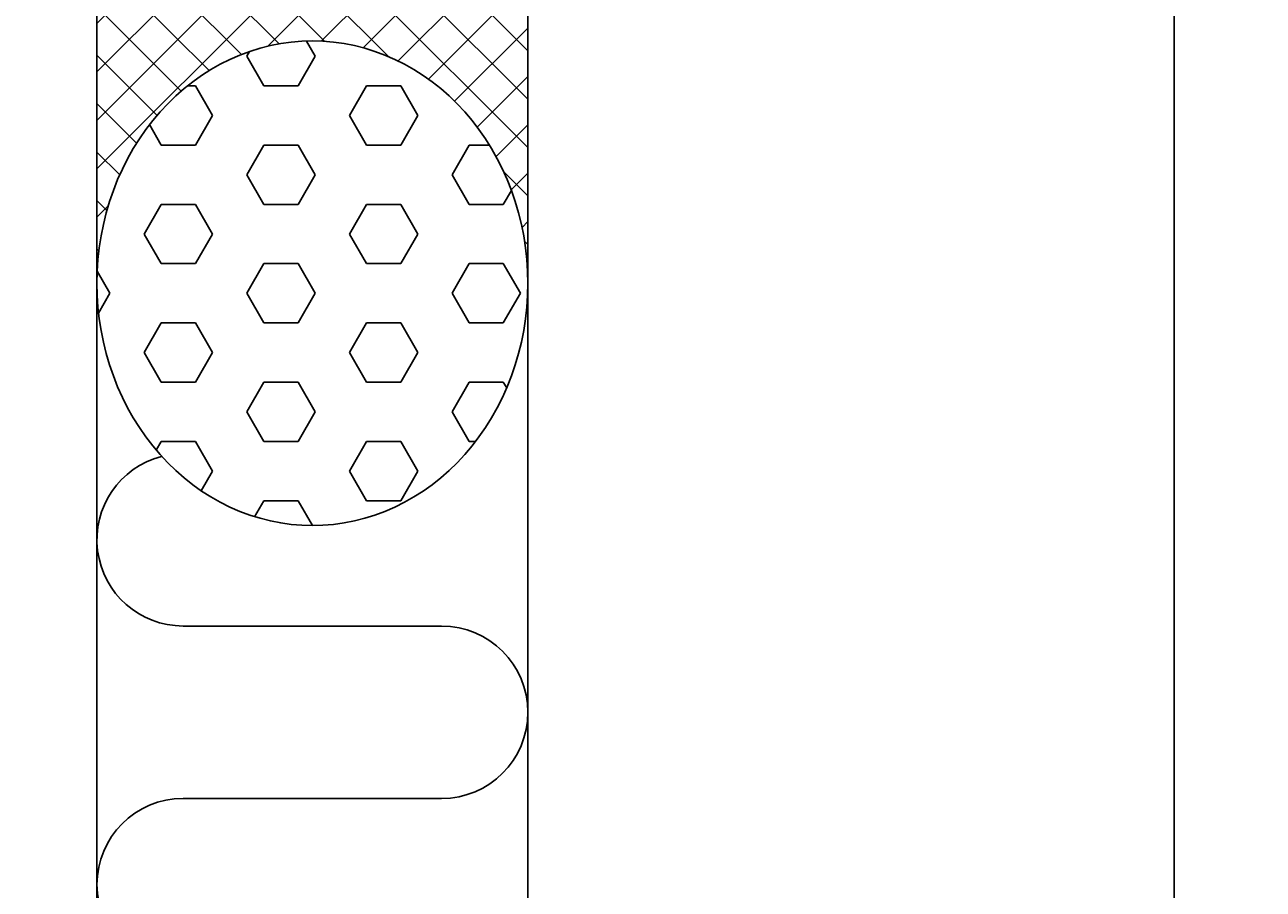
# Model space of a CAD drawing. Extents: x -54 to 202, y -31 to 197.
# Drawn here: x 145 to 174, y 114 to 134 of the extents above; entities that cross this region are included whole.
import ezdxf

# ---------------------------------------------------------------- set-up
doc = ezdxf.new("R2010")
doc.units = 0
doc.header["$LTSCALE"] = 4
doc.layers.get('0').update_dxf_attribs({"linetype": 'CONTINUOUS'})
doc.layers.get('DEFPOINTS').update_dxf_attribs({"linetype": 'CONTINUOUS'})
for name, color, linetype in [('SAPA_ANSLUTNING', 6, 'CONTINUOUS'), ('SAPA_MATT', 1, 'CONTINUOUS'), ('SAPA_PROFIL', 7, 'CONTINUOUS')]:
    doc.layers.add(name, color=color, linetype=linetype)
doc.styles.add('ISO', font='txt')
doc.dimstyles.get("Standard").update_dxf_attribs({"dimtxt": 0.18, "dimasz": 0.18, "dimexe": 0.18, "dimexo": 0.0625, "dimgap": 0.09, "dimtad": 0, "dimtih": 1, "dimtoh": 1, "dimzin": 0, "dimcen": 0.09, "dimazin": 3, "dimtfac": 1, "dimtofl": 0, "dimtmove": 0, "dimatfit": 3})

# ---------------------------------------------------------------- blocks, each defined once
blk = doc.blocks.new('*X15')
at = {"color": 0}
for p, q in [((146.75, 130.32), (156.313, 139.883)), ((156.75, 138.668), (155.688, 139.73)), ((156.75, 139.791), (156.586, 139.955)), ((146.75, 131.443), (154.861, 139.554)), ((156.75, 137.546), (154.761, 139.535)), ((146.469, 139.019), (146.773, 139.323)), ((146.75, 132.565), (153.514, 139.329)), ((146.75, 138.178), (147.779, 139.207)), ((146.75, 133.688), (152.25, 139.187)), ((146.75, 137.055), (148.825, 139.13)), ((146.75, 134.81), (151.053, 139.113)), ((153.516, 132.922), (147.165, 139.273)), ((156.75, 130.811), (148.405, 139.155)), ((150.715, 133.163), (156.75, 139.197)), ((156.75, 134.178), (151.777, 139.151)), ((156.75, 135.301), (152.809, 139.242)), ((156.75, 136.423), (153.802, 139.371)), ((146.75, 135.933), (149.914, 139.097)), ((156.75, 131.933), (149.582, 139.102)), ((156.75, 133.056), (150.703, 139.103)), ((152.041, 133.275), (146.695, 138.621)), ((151.955, 133.28), (156.75, 138.075)), ((150.976, 133.217), (146.75, 137.443)), ((152.925, 133.127), (156.75, 136.952)), ((150.101, 132.97), (146.75, 136.321)), ((153.74, 132.82), (156.75, 135.83)), ((149.352, 132.596), (146.75, 135.198)), ((154.442, 132.4), (156.75, 134.707)), ((148.704, 132.121), (146.75, 134.076)), ((155.051, 131.886), (156.75, 133.585)), ((148.145, 131.558), (146.75, 132.953)), ((155.573, 131.286), (156.75, 132.462)), ((147.669, 130.911), (146.75, 131.83)), ((156.012, 130.602), (156.75, 131.34)), ((147.279, 130.179), (146.75, 130.708)), ((156.75, 129.688), (156.19, 130.248)), ((156.363, 129.831), (156.75, 130.217)), ((146.981, 129.354), (146.75, 129.585)), ((146.75, 129.197), (147.012, 129.46)), ((156.615, 128.96), (156.75, 129.095)), ((156.75, 128.566), (156.674, 128.642)), ((146.795, 128.418), (146.75, 128.463)), ((146.75, 128.075), (146.764, 128.089)), ((156.743, 127.965), (156.75, 127.972))]:
    blk.add_line(p, q, dxfattribs=at)
blk = doc.blocks.new('*X16')
at = {"color": 0}
for p, q in [((151.816, 132.93), (151.612, 133.282)), ((150.228, 132.93), (150.291, 133.04)), ((150.625, 132.243), (150.228, 132.93)), ((151.419, 132.243), (151.816, 132.93)), ((148.851, 132.243), (149.038, 132.243)), ((149.434, 131.556), (149.037, 132.243)), ((150.625, 132.243), (151.419, 132.243)), ((152.609, 131.556), (153.006, 132.243)), ((153.006, 132.243), (153.8, 132.243)), ((154.197, 131.556), (153.8, 132.243)), ((149.037, 130.868), (149.434, 131.556)), ((153.006, 130.868), (152.609, 131.556)), ((153.8, 130.868), (154.197, 131.556)), ((148.244, 130.868), (147.97, 131.343)), ((148.244, 130.868), (149.038, 130.868)), ((150.228, 130.181), (150.625, 130.868)), ((150.625, 130.868), (151.419, 130.868)), ((151.816, 130.181), (151.419, 130.868)), ((153.006, 130.868), (153.8, 130.868)), ((154.991, 130.181), (155.387, 130.868)), ((155.388, 130.868), (155.858, 130.868)), ((150.625, 129.493), (150.228, 130.181)), ((151.419, 129.493), (151.816, 130.181)), ((155.387, 129.493), (154.991, 130.181)), ((156.181, 129.493), (156.368, 129.817)), ((147.847, 128.806), (148.244, 129.493)), ((148.244, 129.493), (149.038, 129.493)), ((149.434, 128.806), (149.037, 129.493)), ((150.625, 129.493), (151.419, 129.493)), ((152.609, 128.806), (153.006, 129.493)), ((153.006, 129.493), (153.8, 129.493)), ((154.197, 128.806), (153.8, 129.493)), ((155.388, 129.493), (156.181, 129.493)), ((148.244, 128.119), (147.847, 128.806)), ((149.037, 128.119), (149.434, 128.806)), ((153.006, 128.119), (152.609, 128.806)), ((153.8, 128.119), (154.197, 128.806)), ((147.053, 127.431), (146.756, 127.945)), ((148.244, 128.119), (149.038, 128.119)), ((150.228, 127.431), (150.625, 128.119)), ((150.625, 128.119), (151.419, 128.119)), ((151.816, 127.431), (151.419, 128.119)), ((153.006, 128.119), (153.8, 128.119)), ((154.991, 127.431), (155.387, 128.119)), ((155.388, 128.119), (156.181, 128.119)), ((156.578, 127.431), (156.181, 128.119)), ((146.788, 126.972), (147.053, 127.431)), ((150.625, 126.744), (150.228, 127.431)), ((151.419, 126.744), (151.816, 127.431)), ((155.387, 126.744), (154.991, 127.431)), ((156.181, 126.744), (156.578, 127.431)), ((147.847, 126.056), (148.244, 126.744)), ((148.244, 126.744), (149.038, 126.744)), ((149.434, 126.056), (149.037, 126.744)), ((150.625, 126.744), (151.419, 126.744)), ((152.609, 126.056), (153.006, 126.744)), ((153.006, 126.744), (153.8, 126.744)), ((154.197, 126.056), (153.8, 126.744)), ((155.388, 126.744), (156.181, 126.744)), ((148.244, 125.369), (147.847, 126.056)), ((149.037, 125.369), (149.434, 126.056)), ((153.006, 125.369), (152.609, 126.056)), ((153.8, 125.369), (154.197, 126.056)), ((148.244, 125.369), (149.038, 125.369)), ((150.228, 124.682), (150.625, 125.369)), ((150.625, 125.369), (151.419, 125.369)), ((151.816, 124.681), (151.419, 125.369)), ((153.006, 125.369), (153.8, 125.369)), ((154.991, 124.682), (155.387, 125.369)), ((155.388, 125.369), (156.181, 125.369)), ((156.259, 125.234), (156.181, 125.369)), ((150.625, 123.994), (150.228, 124.681)), ((151.419, 123.994), (151.816, 124.682)), ((155.387, 123.994), (154.991, 124.681)), ((148.126, 123.79), (148.244, 123.994)), ((148.244, 123.994), (149.038, 123.994)), ((149.434, 123.307), (149.037, 123.994)), ((150.625, 123.994), (151.419, 123.994)), ((152.609, 123.307), (153.006, 123.994)), ((153.006, 123.994), (153.8, 123.994)), ((154.197, 123.307), (153.8, 123.994)), ((155.388, 123.994), (155.538, 123.994)), ((149.17, 122.849), (149.434, 123.307)), ((153.006, 122.619), (152.609, 123.307)), ((153.8, 122.619), (154.197, 123.307)), ((150.41, 122.248), (150.625, 122.619)), ((150.625, 122.619), (151.419, 122.619)), ((151.752, 122.042), (151.419, 122.619)), ((153.006, 122.619), (153.8, 122.619))]:
    blk.add_line(p, q, dxfattribs=at)
blk = doc.blocks.new('*U19')
at = {"layer": 'SAPA_MATT', "color": 2, "style": 'ISO'}
blk.add_text('117', height=3, rotation=90, dxfattribs=at).set_placement((170.75, 78.95))
blk = doc.blocks.new('*D10')
at = {"layer": 'DEFPOINTS', "color": 0}
for p in [(145.25, 140), (171.75, 140), (145.375, 23)]:
    blk.add_point(p, dxfattribs=at)
at = {"layer": 'SAPA_MATT'}
for p, q in [((146.75, 140), (173.25, 140)), ((171.75, 26), (171.75, 137)), ((146.875, 23), (173.25, 23))]:
    blk.add_line(p, q, dxfattribs=at)
for points in [[(171.25, 137), (172.25, 137), (171.75, 140)], [(171.25, 26), (172.25, 26), (171.75, 23)]]:
    blk.add_solid(points, dxfattribs=at)
blk.add_blockref('*U19', (0, 0))
blk = doc.blocks.new('*U20')
at = {"layer": 'SAPA_MATT', "color": 2, "style": 'ISO'}
blk.add_text('min. 130', height=3, rotation=90, dxfattribs=at).set_placement((182.748, 62.95))
blk = doc.blocks.new('*D8')
at = {"layer": 'DEFPOINTS', "color": 0}
for p in [(156.75, 140), (183.75, 140), (143.5, 0)]:
    blk.add_point(p, dxfattribs=at)
at = {"layer": 'SAPA_MATT'}
for p, q in [((158.25, 140), (185.25, 140)), ((183.75, 3), (183.75, 137)), ((145, 0), (185.25, 0))]:
    blk.add_line(p, q, dxfattribs=at)
for points in [[(183.25, 137), (184.25, 137), (183.75, 140)], [(183.25, 3), (184.25, 3), (183.75, 0)]]:
    blk.add_solid(points, dxfattribs=at)
blk.add_blockref('*U20', (0, 0))

msp = doc.modelspace()

# ---------------------------------------------------------------- linework, layer by layer
at = {"layer": 'SAPA_ANSLUTNING'}
msp.add_line((156.75, 0), (156.75, 140), dxfattribs=at)
msp.add_lwpolyline([(148.251, 123.648, 0.881263), (148.75, 119.711), (154.75, 119.711, -1), (154.75, 115.711), (148.75, 115.711, 1), (148.75, 111.711), (154.75, 111.711, -1), (154.75, 107.711), (148.75, 107.711, 1), (148.75, 103.711), (154.75, 103.711, -1), (154.75, 99.711), (148.75, 99.711, 1), (148.75, 95.711), (154.75, 95.711, -1), (154.75, 91.711), (148.75, 91.711, 1), (148.75, 87.711), (154.75, 87.711, -1), (154.75, 83.711), (148.75, 83.711, 1), (148.75, 79.711), (154.75, 79.711, -1), (154.75, 75.711)], format="xyb", dxfattribs=at)
msp.add_polyline3d([(151.75, 122.042, 0), (151.995, 122.049, 0), (152.24, 122.069, 0), (152.484, 122.103, 0), (152.725, 122.15, 0), (152.965, 122.211, 0), (153.201, 122.284, 0), (153.434, 122.371, 0), (153.663, 122.47, 0), (153.888, 122.582, 0), (154.107, 122.706, 0), (154.321, 122.842, 0), (154.528, 122.99, 0), (154.728, 123.148, 0), (154.922, 123.318, 0), (155.108, 123.498, 0), (155.286, 123.689, 0), (155.455, 123.888, 0), (155.615, 124.097, 0), (155.766, 124.315, 0), (155.907, 124.54, 0), (156.039, 124.774, 0), (156.16, 125.014, 0), (156.27, 125.26, 0), (156.369, 125.512, 0), (156.458, 125.77, 0), (156.535, 126.032, 0), (156.6, 126.298, 0), (156.654, 126.567, 0), (156.696, 126.839, 0), (156.726, 127.112, 0), (156.744, 127.388, 0), (156.75, 127.663, 0), (156.744, 127.939, 0), (156.726, 128.214, 0), (156.696, 128.488, 0), (156.654, 128.76, 0), (156.6, 129.029, 0), (156.535, 129.295, 0), (156.458, 129.557, 0), (156.369, 129.814, 0), (156.27, 130.067, 0), (156.16, 130.313, 0), (156.039, 130.553, 0), (155.907, 130.786, 0), (155.766, 131.012, 0), (155.615, 131.229, 0), (155.455, 131.438, 0), (155.286, 131.638, 0), (155.108, 131.828, 0), (154.922, 132.008, 0), (154.728, 132.178, 0), (154.528, 132.337, 0), (154.321, 132.485, 0), (154.107, 132.621, 0), (153.888, 132.745, 0), (153.663, 132.857, 0), (153.434, 132.956, 0), (153.201, 133.042, 0), (152.965, 133.116, 0), (152.725, 133.176, 0), (152.484, 133.224, 0), (152.24, 133.257, 0), (151.995, 133.278, 0), (151.75, 133.284, 0), (151.505, 133.278, 0), (151.26, 133.257, 0), (151.016, 133.224, 0), (150.775, 133.176, 0), (150.535, 133.116, 0), (150.299, 133.042, 0), (150.066, 132.956, 0), (149.837, 132.857, 0), (149.612, 132.745, 0), (149.393, 132.621, 0), (149.179, 132.485, 0), (148.972, 132.337, 0), (148.772, 132.178, 0), (148.578, 132.008, 0), (148.392, 131.828, 0), (148.214, 131.638, 0), (148.045, 131.438, 0), (147.885, 131.229, 0), (147.734, 131.012, 0), (147.593, 130.786, 0), (147.461, 130.553, 0), (147.34, 130.313, 0), (147.23, 130.067, 0), (147.131, 129.814, 0), (147.042, 129.557, 0), (146.965, 129.295, 0), (146.9, 129.029, 0), (146.846, 128.76, 0), (146.804, 128.488, 0), (146.774, 128.214, 0), (146.756, 127.939, 0), (146.75, 127.663, 0), (146.756, 127.388, 0), (146.774, 127.112, 0), (146.804, 126.839, 0), (146.846, 126.567, 0), (146.9, 126.298, 0), (146.965, 126.032, 0), (147.042, 125.77, 0), (147.131, 125.512, 0), (147.23, 125.26, 0), (147.34, 125.014, 0), (147.461, 124.774, 0), (147.593, 124.54, 0), (147.734, 124.315, 0), (147.885, 124.097, 0), (148.045, 123.888, 0), (148.214, 123.689, 0), (148.392, 123.498, 0), (148.578, 123.318, 0), (148.772, 123.148, 0), (148.972, 122.99, 0), (149.179, 122.842, 0), (149.393, 122.706, 0), (149.612, 122.582, 0), (149.837, 122.47, 0), (150.066, 122.371, 0), (150.299, 122.284, 0), (150.535, 122.211, 0), (150.775, 122.15, 0), (151.016, 122.103, 0), (151.26, 122.069, 0), (151.505, 122.049, 0), (151.75, 122.042, 0)], dxfattribs=at)
at = {"layer": 'SAPA_PROFIL'}
msp.add_line((146.75, 138), (146.75, 24.375), dxfattribs=at)

# ---------------------------------------------------------------- block references
at = {"layer": 'SAPA_ANSLUTNING', "linetype": 'CONTINUOUS'}
for name in ['*X15', '*X16']:
    msp.add_blockref(name, (0, 0), dxfattribs=at)

# ---------------------------------------------------------------- dimensions: what is measured, and where the dimension line sits
at = {"layer": 'SAPA_MATT'}
dim = msp.add_linear_dim(base=(183.75, 140), p1=(143.5, 0), p2=(156.75, 140), angle=90, text='min. 130', dimstyle='Standard', override={"dimscale": 1}, dxfattribs=at)
dim.commit()
dim.dimension.update_dxf_attribs({"geometry": '*D8', "text_midpoint": (181.249, 70)})
dim = msp.add_linear_dim(base=(171.75, 140), p1=(145.375, 23), p2=(145.25, 140), angle=90, dimstyle='Standard', override={"dimscale": 1}, dxfattribs=at)
dim.commit()
dim.dimension.update_dxf_attribs({"geometry": '*D10', "text_midpoint": (169.25, 81.5)})

doc.saveas('drawing.dxf')
